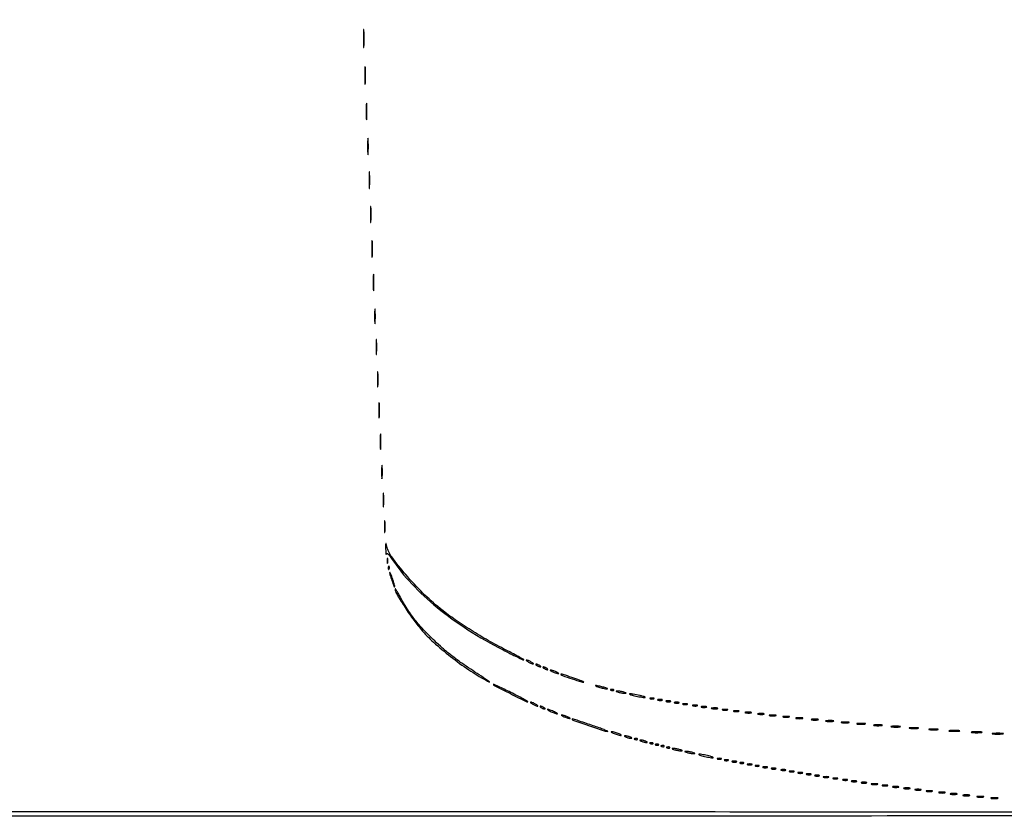
# Model space of a CAD drawing. Extents: x 1122 to 25878, y 1997 to 11061.
# Drawn here: x 10443 to 11145, y 1997 to 2565 of the extents above; entities that cross this region are included whole.
import ezdxf

# ---------------------------------------------------------------- set-up
doc = ezdxf.new("R2010")
doc.units = 0

msp = doc.modelspace()

# ---------------------------------------------------------------- linework, layer by layer
for points in [[(4474.035404, 10583.594694, -0.000026), (7420.611856, 10583.807116, -0.000004), (13062, 10583.876678), (23742.5, 10583.916503)], [(18407, 10588.249906, -0.000007), (15977.436248, 10588.171929, -0.000004), (13068.573715, 10588.146743, -0.000004), (10158.764986, 10588.171935, -0.000007), (7726.038178, 10588.249906), (2380.576355, 10588.5)], [(3001.688475, 9555.876773, -0.000014), (4545.287312, 9555.969856, -0.000008), (6378.918213, 9556, 0.000012), (8212.656868, 9556.043619, 0.00002), (9756.6126, 9556.178303), (11161.067519, 9556.356642, 0.091827), (11162.418213, 9556.606989, 0.070559), (11163.022934, 9556.943098, 0.063449), (11163.53535, 9557.444872, 0.066819), (11163.88217, 9558.029105, 0.100912), (11164, 9558.606989, 0.414132), (11163.108013, 9559.499225), (10262.631376, 9559.749931, 0.000061), (8941.143314, 9559.954657, 0.000008), (6142.926676, 9560, 0.000006), (2983.559432, 9559.962802, 0.000081)], [(2984.235938, 1997.537211, 0.000006), (6143, 1997.5, 0.000006), (9301.764062, 1997.537211, 0.000081), (10446.012257, 1997.750104, 0.000002), (11162.298873, 1998.001978, 0.359426), (11163.809629, 1999.25, 0.470987), (11162.779436, 2000.497994, 0.000002), (10480.529016, 2000.749926, 0.000085), (9390.480978, 2000.962801, 0.000006), (6380.573324, 2001, -0.000015), (4546.30777, 2001.0562, -0.000026), (3002.174664, 2001.22974)], [(1839.399554, 9559.74993, 0.000002), (1123.220658, 9559.498089, 0.470992)], [(1123.701127, 1998.001978, 0.000002), (1839.987743, 1997.750104, 0.000081)]]:
    msp.add_lwpolyline(points, format="xyb")
for points in [[(10688.378169, 2552, 0.002611), (10688.399697, 2547.876693, 0.013058), (10688.48416, 2545.567188, 0.829596), (10688.60781, 2545.551892, 0.061613), (10688.738988, 2546.25, 0.009864), (10688.851466, 2548.867693, 0.005804), (10688.887826, 2552, 0.005804), (10688.851466, 2555.132307, 0.009864), (10688.738988, 2557.75, 0.061613), (10688.60781, 2558.448108, 0.829596), (10688.48416, 2558.432812, 0.013058), (10688.399697, 2556.123307, 0.002611)], [(10689.374067, 2525.5, 0.002694), (10689.396772, 2521.559407, 0.014736), (10689.483275, 2519.431038, 0.85479), (10689.607002, 2519.42035, 0.045022), (10689.740078, 2520.286513, 0.009604), (10689.852369, 2522.881008, 0.006105), (10689.88816, 2525.904699, 0.006131), (10689.850643, 2528.873938, 0.011299), (10689.735976, 2531.286513, 0.099936), (10689.604415, 2531.763171, 0.764402), (10689.478685, 2531.737288, 0.012902), (10689.394767, 2529.449157, 0.002807)], [(10690.369965, 2500, 0.002911), (10690.391883, 2496.235377, 0.014551), (10690.477852, 2494.126563, 0.813012), (10690.603678, 2494.109382, 0.067956), (10690.737242, 2494.75, 0.01099), (10690.851729, 2497.140095, 0.006471), (10690.888744, 2500, 0.006471), (10690.851729, 2502.859905, 0.01099), (10690.737242, 2505.25, 0.067956), (10690.603678, 2505.890618, 0.813012), (10690.477852, 2505.873437, 0.014551), (10690.391883, 2503.764623, 0.002911)], [(10691.369965, 2475, 0.002911), (10691.391883, 2471.235377, 0.014551), (10691.477852, 2469.126563, 0.813012), (10691.603678, 2469.109382, 0.067956), (10691.737242, 2469.75, 0.01099), (10691.851729, 2472.140095, 0.006471), (10691.888744, 2475, 0.006471), (10691.851729, 2477.859905, 0.01099), (10691.737242, 2480.25, 0.067956), (10691.603678, 2480.890618, 0.813012), (10691.477852, 2480.873437, 0.014551), (10691.391883, 2478.764623, 0.002911)], [(10692.369965, 2451, 0.002911), (10692.391883, 2447.235377, 0.014551), (10692.477852, 2445.126563, 0.813012), (10692.603678, 2445.109382, 0.067956), (10692.737242, 2445.75, 0.01099), (10692.851729, 2448.140095, 0.006471), (10692.888744, 2451, 0.006471), (10692.851729, 2453.859905, 0.01099), (10692.737242, 2456.25, 0.067956), (10692.603678, 2456.890618, 0.813012), (10692.477852, 2456.873437, 0.014551), (10692.391883, 2454.764623, 0.002911)], [(10693.365231, 2426.5, 0.003015), (10693.388524, 2422.918009, 0.016608), (10693.476803, 2420.989535, 0.841704), (10693.602748, 2420.977848, 0.048634), (10693.738404, 2421.783522, 0.010684), (10693.852659, 2424.149439, 0.00684), (10693.888995, 2426.900475, 0.006873), (10693.850642, 2429.597616, 0.012749), (10693.73367, 2431.783522, 0.11419), (10693.599622, 2432.207311, 0.736116), (10693.471507, 2432.177035, 0.014373), (10693.386166, 2430.090507, 0.003152)], [(10694.369965, 2402, 0.002911), (10694.391883, 2398.235377, 0.014551), (10694.477852, 2396.126563, 0.813012), (10694.603678, 2396.109382, 0.067956), (10694.737242, 2396.75, 0.01099), (10694.851729, 2399.140095, 0.006471), (10694.888744, 2402, 0.006471), (10694.851729, 2404.859905, 0.01099), (10694.737242, 2407.25, 0.067956), (10694.603678, 2407.890618, 0.813012), (10694.477852, 2407.873437, 0.014551), (10694.391883, 2405.764623, 0.002911)], [(10695.369965, 2378, 0.002911), (10695.391883, 2374.235377, 0.014551), (10695.477852, 2372.126563, 0.813012), (10695.603678, 2372.109382, 0.067956), (10695.737242, 2372.75, 0.01099), (10695.851729, 2375.140095, 0.006471), (10695.888744, 2378, 0.006471), (10695.851729, 2380.859905, 0.01099), (10695.737242, 2383.25, 0.067956), (10695.603678, 2383.890618, 0.813012), (10695.477852, 2383.873437, 0.014551), (10695.391883, 2381.764623, 0.002911)], [(10696.360496, 2354, 0.003282), (10696.382856, 2350.594082, 0.016391), (10696.470518, 2348.685937, 0.793398), (10696.598782, 2348.66646, 0.075495), (10696.735039, 2349.25, 0.012378), (10696.851785, 2351.412501, 0.007295), (10696.889538, 2354, 0.007295), (10696.851785, 2356.587499, 0.012378), (10696.735039, 2358.75, 0.075495), (10696.598782, 2359.33354, 0.793398), (10696.470518, 2359.314063, 0.016391), (10696.382856, 2357.405918, 0.003282)], [(10697.360496, 2332, 0.003282), (10697.382856, 2328.594082, 0.016391), (10697.470518, 2326.685937, 0.793398), (10697.598782, 2326.66646, 0.075495), (10697.735039, 2327.25, 0.012378), (10697.851785, 2329.412501, 0.007295), (10697.889538, 2332, 0.007295), (10697.851785, 2334.587499, 0.012378), (10697.735039, 2336.75, 0.075495), (10697.598782, 2337.33354, 0.793398), (10697.470518, 2337.314063, 0.016391), (10697.382856, 2335.405918, 0.003282)], [(10698.360496, 2309, 0.003282), (10698.382856, 2305.594082, 0.016391), (10698.470518, 2303.685937, 0.793398), (10698.598782, 2303.66646, 0.075495), (10698.735039, 2304.25, 0.012378), (10698.851785, 2306.412501, 0.007295), (10698.889538, 2309, 0.007295), (10698.851785, 2311.587499, 0.012378), (10698.735039, 2313.75, 0.075495), (10698.598782, 2314.33354, 0.793398), (10698.470518, 2314.314063, 0.016391), (10698.382856, 2312.405918, 0.003282)], [(10699.360496, 2287, 0.003282), (10699.382856, 2283.594082, 0.016391), (10699.470518, 2281.685937, 0.793398), (10699.598782, 2281.66646, 0.075495), (10699.735039, 2282.25, 0.012378), (10699.851785, 2284.412501, 0.007295), (10699.889538, 2287, 0.007295), (10699.851785, 2289.587499, 0.012378), (10699.735039, 2291.75, 0.075495), (10699.598782, 2292.33354, 0.793398), (10699.470518, 2292.314063, 0.016391), (10699.382856, 2290.405918, 0.003282)], [(10700.365231, 2264.5, 0.003015), (10700.388524, 2260.918009, 0.016608), (10700.476803, 2258.989535, 0.841704), (10700.602748, 2258.977848, 0.048634), (10700.738404, 2259.783522, 0.010684), (10700.852659, 2262.149439, 0.00684), (10700.888995, 2264.900475, 0.006873), (10700.850642, 2267.597616, 0.012749), (10700.73367, 2269.783522, 0.11419), (10700.599622, 2270.207311, 0.736116), (10700.471507, 2270.177035, 0.014373), (10700.386166, 2268.090507, 0.003152)], [(10701.349414, 2243, 0.003751), (10701.372277, 2239.952816, 0.018707), (10701.461859, 2238.245312, 0.76997), (10701.592873, 2238.223005, 0.084525), (10701.732205, 2238.75, 0.014123), (10701.851512, 2240.684912, 0.008335), (10701.890106, 2243, 0.008335), (10701.851512, 2245.315088, 0.014123), (10701.732205, 2247.25, 0.084525), (10701.592873, 2247.776995, 0.76997), (10701.461859, 2247.754688, 0.018707), (10701.372277, 2246.047184, 0.003751)], [(10702.349414, 2223, 0.003751), (10702.372277, 2219.952816, 0.018707), (10702.461859, 2218.245312, 0.76997), (10702.592873, 2218.223005, 0.084525), (10702.732205, 2218.75, 0.014123), (10702.851512, 2220.684912, 0.008335), (10702.890106, 2223, 0.008335), (10702.851512, 2225.315088, 0.014123), (10702.732205, 2227.25, 0.084525), (10702.592873, 2227.776995, 0.76997), (10702.461859, 2227.754688, 0.018707), (10702.372277, 2226.047184, 0.003751)], [(10703.336206, 2204, 0.00436), (10703.359651, 2201.311593, 0.021699), (10703.451433, 2199.804688, 0.741699), (10703.58558, 2199.778855, 0.095407), (10703.728468, 2200.25, 0.016375), (10703.850713, 2201.957332, 0.009683), (10703.890277, 2204, 0.009683), (10703.850713, 2206.042668, 0.016375), (10703.728468, 2207.75, 0.095407), (10703.58558, 2208.221145, 0.741699), (10703.451433, 2208.195312, 0.021699), (10703.359651, 2206.688407, 0.00436)], [(10704.218363, 2188, 0.008007), (10704.255328, 2186.001481, 0.025137), (10704.368969, 2184.664137, 0.158792), (10704.534819, 2184.320791, 0.587626), (10704.71191, 2184.367274, -0.264873), (10705.184106, 2184.854806, -0.257659), (10705.854195, 2184.704382, -0.056901), (10706.958685, 2183.475025, -0.008015), (10708.891992, 2180.662644, 0.043526), (10722.768501, 2163.262306, 0.031427), (10740.975113, 2146.377144, 0.028915), (10762.888246, 2130.496709, 0.023849), (10787.913553, 2116.114707, 0.002465), (10793.29222, 2113.389377, 0.003826), (10797.962132, 2111.096555, 0.001211), (10802.021136, 2109.154181, 0.11808), (10802.642481, 2109.022502, 0.762984), (10802.683613, 2109.189825, 0.00136), (10798.766276, 2111.358453, 0.004039), (10794.034565, 2113.911558, 0.002263), (10788.242713, 2116.943074, -0.011118), (10775.807093, 2123.735229, -0.011071), (10763.667946, 2131.082707, -0.01156), (10752.488927, 2138.560335, -0.016555), (10742.965813, 2145.73649, -0.026045), (10730.751168, 2156.688607, -0.0201), (10718.58694, 2169.809805, -0.017977), (10708.587573, 2182.394306, -0.101199), (10704.997513, 2190.145117, 0.00801), (10704.529802, 2191.991673, 0.732604), (10704.341365, 2191.999622, 0.086087), (10704.222401, 2191.333207, 0.001846)], [(10705.194949, 2179.5, 0.012823), (10705.235556, 2178.431793, 0.080377), (10705.356533, 2177.900903, 0.597527), (10705.51666, 2177.883358, 0.087174), (10705.692991, 2178.269032, 0.037336), (10705.832894, 2179.036634, 0.029507), (10705.872264, 2179.880008, 0.030339), (10705.814405, 2180.671085, 0.06278), (10705.655937, 2181.269032, 0.31318), (10705.47713, 2181.386009, 0.333666), (10705.315079, 2181.257153, 0.052471), (10705.212705, 2180.580113, 0.014395)], [(10706.078947, 2174.416667, 0.018894), (10706.137993, 2173.670344, 0.168741), (10706.279315, 2173.37858, 0.470617), (10706.461564, 2173.395823, 0.054073), (10706.683114, 2173.8125, 0.051402), (10706.839148, 2174.359369, 0.05415), (10706.876576, 2174.916927, 0.060344), (10706.797407, 2175.402231, 0.126455), (10706.604167, 2175.729167, 0.296942), (10706.385309, 2175.77538, 0.208169), (10706.200665, 2175.592839, 0.077125), (10706.089945, 2175.112848, 0.028489)], [(10707.073066, 2171.428139, 0.092699), (10707.273746, 2169.717921, 0.008376), (10708.627646, 2165.6108, 0.004448), (10710.144346, 2161.378094, 0.547349), (10710.609301, 2161.275968, 0.260186), (10710.701733, 2161.601929, 0.006621), (10710.315651, 2163.139501, 0.012474), (10709.779479, 2164.975035, 0.007983), (10709.069898, 2167.080165, 0.006959), (10708.325487, 2169.088287, 0.015404), (10707.689775, 2170.593064, 0.025305), (10707.233999, 2171.466131, 0.737498)], [(10711.012612, 2159.710162, 0.137583), (10711.918842, 2156.268717, 0.009154), (10717.304604, 2147.469319, 0.014206), (10723.530104, 2138.29012, 0.020991), (10729.54399, 2130.641961, 0.0326), (10738.350944, 2121.622823, 0.016743), (10750.452005, 2111.458334, 0.016642), (10763.542202, 2101.876407, 0.025792), (10775.5, 2094.593925, 0.011865), (10778.153476, 2093.240302, 0.915982), (10778.244685, 2093.393977, 0.009553), (10775.439565, 2095.330321, 0.000274), (10763.330717, 2103.342173, -0.0107), (10756.84309, 2107.831961, -0.01099), (10750.612124, 2112.556501, -0.011186), (10744.704556, 2117.463104, -0.012152), (10739.186931, 2122.498897, -0.01224), (10731.248663, 2130.487451, -0.022217), (10725.223761, 2137.449895, -0.024096), (10720.173036, 2144.513799, -0.017852), (10715.262612, 2152.764564, 0.004158), (10713.635491, 2155.677157, 0.007837), (10712.266252, 2157.995701, 0.005018), (10711.16611, 2159.753739, 0.743158)], [(10806, 2107.5, 0.015627), (10807.030469, 2106.952921, 0.01729), (10808.059375, 2106.490678, 0.01689), (10808.959558, 2106.158117, 0.080198), (10809.5, 2106.070871, 0.467127), (10809.620315, 2106.214649, 0.159421), (10809.471875, 2106.490678, 0.044533), (10808.895283, 2106.949553, 0.015971), (10808, 2107.5, 0.015627), (10806.969531, 2108.047079, 0.01729), (10805.940625, 2108.509322, 0.01689), (10805.040442, 2108.841883, 0.080198), (10804.5, 2108.929129, 0.467127), (10804.379685, 2108.785351, 0.159421), (10804.528125, 2108.509322, 0.044533), (10805.104717, 2108.050447, 0.015971)], [(10812, 2105, 0.026766), (10812.647707, 2104.628962, 0.024204), (10813.353125, 2104.315379, 0.024967), (10814.012663, 2104.096832, 0.067616), (10814.5, 2104.030626, 0.190341), (10814.732273, 2104.122372, 0.335455), (10814.765625, 2104.315379, 0.102785), (10814.514186, 2104.625641, 0.027796), (10814, 2105, 0.026766), (10813.352293, 2105.371038, 0.024204), (10812.646875, 2105.684621, 0.024967), (10811.987337, 2105.903168, 0.067616), (10811.5, 2105.969374, 0.190341), (10811.267727, 2105.877628, 0.335455), (10811.234375, 2105.684621, 0.102785), (10811.485814, 2105.374359, 0.027796)], [(10817, 2103, 0.026766), (10817.647707, 2102.628962, 0.024204), (10818.353125, 2102.315379, 0.024967), (10819.012663, 2102.096832, 0.067616), (10819.5, 2102.030626, 0.190341), (10819.732273, 2102.122372, 0.335455), (10819.765625, 2102.315379, 0.102785), (10819.514186, 2102.625641, 0.027796), (10819, 2103, 0.026766), (10818.352293, 2103.371038, 0.024204), (10817.646875, 2103.684621, 0.024967), (10816.987337, 2103.903168, 0.067616), (10816.5, 2103.969374, 0.190341), (10816.267727, 2103.877628, 0.335455), (10816.234375, 2103.684621, 0.102785), (10816.485814, 2103.374359, 0.027796)], [(10822, 2101.168712, 0.030397), (10822.750162, 2100.766006, 0.013091), (10823.79375, 2100.317735, 0.012897), (10824.932976, 2099.897047, 0.016647), (10826, 2099.573214, 0.007208), (10827.153072, 2099.282529, 0.121872), (10827.542487, 2099.286429, 0.623752), (10827.572919, 2099.434405, 0.0262), (10827, 2099.831288, 0.030397), (10826.249838, 2100.233994, 0.013091), (10825.20625, 2100.682265, 0.012897), (10824.067024, 2101.102953, 0.016647), (10823, 2101.426786, 0.007208), (10821.846928, 2101.717471, 0.121872), (10821.457513, 2101.713571, 0.623752), (10821.427081, 2101.565595, 0.0262)], [(10829.087707, 2098.619854, 0.120845), (10830.312074, 2097.820338, 0.002683), (10837.027934, 2095.500509, 0.003197), (10843.681756, 2093.289341, 0.096191), (10845.425152, 2093.074435, 0.763023), (10845.458022, 2093.238193, 0.014738), (10844.226213, 2093.81186, 0.01183), (10842.319236, 2094.579528, 0.005647), (10839.834297, 2095.480292, 0.001775), (10833.829013, 2097.556824, 0.011283), (10830.751256, 2098.531863, 0.029662), (10829.227506, 2098.880496, 0.717011)], [(10781, 2091.50264, 0.283502), (10781.427016, 2090.81006, 0.000599), (10793.115703, 2084.951997, 0.000565), (10804.838664, 2079.110869, 0.322127), (10805.562621, 2079.229288, 0.500122), (10805.529686, 2079.459517, 0.001224), (10802.151248, 2081.299759, 0.005376), (10798.208596, 2083.380326, 0.00317), (10793.45674, 2085.785004, 0.002939), (10788.679488, 2088.12967, 0.005017), (10784.659167, 2090.024064, 0.00113), (10781.173493, 2091.614457, 0.545195)], [(10854.5, 2090.13466, 0.026048), (10855.508842, 2089.754457, 0.010102), (10856.940625, 2089.33012, 0.009969), (10858.513402, 2088.931902, 0.012166), (10860, 2088.624801, 0.00569), (10861.586716, 2088.355693, 0.079071), (10862.165882, 2088.356383, 0.701671), (10862.194927, 2088.50897, 0.030687), (10861.5, 2088.86534, 0.026048), (10860.491158, 2089.245543, 0.010102), (10859.059375, 2089.66988, 0.009969), (10857.486598, 2090.068098, 0.012166), (10856, 2090.375199, 0.00569), (10854.413284, 2090.644307, 0.079071), (10853.834118, 2090.643617, 0.701671), (10853.805073, 2090.49103, 0.030687)], [(10864.8125, 2087.316886, 0.051402), (10865.359369, 2087.160852, 0.05415), (10865.916927, 2087.123424, 0.060344), (10866.402231, 2087.202593, 0.126455), (10866.729167, 2087.395833, 0.296942), (10866.77538, 2087.614691, 0.208169), (10866.592839, 2087.799335, 0.077125), (10866.112848, 2087.910055, 0.028489), (10865.416667, 2087.921053, 0.018894), (10864.670344, 2087.862007, 0.168741), (10864.37858, 2087.720685, 0.470617), (10864.395823, 2087.538436, 0.054073)], [(10870, 2086, 0.019418), (10871.103357, 2085.693325, 0.01405), (10872.353125, 2085.434548, 0.014229), (10873.556033, 2085.255671, 0.0298), (10874.5, 2085.19936, 0.010926), (10875.512304, 2085.221484, 0.574334), (10875.586219, 2085.36194, 0.172749), (10875.339878, 2085.557279, 0.004595), (10874, 2086, 0.019418), (10872.896643, 2086.306675, 0.01405), (10871.646875, 2086.565452, 0.014229), (10870.443967, 2086.744329, 0.0298), (10869.5, 2086.80064, 0.010926), (10868.487696, 2086.778516, 0.574334), (10868.413781, 2086.63806, 0.172749), (10868.660122, 2086.442721, 0.004595)], [(10881.5, 2083.477202, 0.010715), (10883.597656, 2082.985683, 0.009966), (10885.765625, 2082.571425, 0.009999), (10887.707276, 2082.280204, 0.032879), (10889, 2082.198467, 0.419202), (10889.165771, 2082.367956, 0.304003), (10889.003125, 2082.600746, 0.029146), (10887.658346, 2083.035124, 0.008056), (10885.5, 2083.558836, 0.007383), (10880.567054, 2084.595656, 0.053252), (10878.150966, 2084.803949, 0.845566), (10878.100796, 2084.464095, 0.015485)], [(10809, 2077.5, 0.015627), (10810.030469, 2076.952921, 0.01729), (10811.059375, 2076.490678, 0.01689), (10811.959558, 2076.158117, 0.080198), (10812.5, 2076.070871, 0.467127), (10812.620315, 2076.214649, 0.159421), (10812.471875, 2076.490678, 0.044533), (10811.895283, 2076.949553, 0.015971), (10811, 2077.5, 0.015627), (10809.969531, 2078.047079, 0.01729), (10808.940625, 2078.509322, 0.01689), (10808.040442, 2078.841883, 0.080198), (10807.5, 2078.929129, 0.467127), (10807.379685, 2078.785351, 0.159421), (10807.528125, 2078.509322, 0.044533), (10808.104717, 2078.050447, 0.015971)], [(10892.75, 2081.337719, 0.057986), (10893.320008, 2081.181385, 0.037979), (10894, 2081.12966, 0.037979), (10894.679992, 2081.181385, 0.057986), (10895.25, 2081.337719, 0.174857), (10895.459382, 2081.525001, 0.447206), (10895.398438, 2081.693942, 0.078554), (10894.89144, 2081.810911, 0.017491), (10894, 2081.842105, 0.017491), (10893.10856, 2081.810911, 0.078554), (10892.601562, 2081.693942, 0.447206), (10892.540618, 2081.525001, 0.174857)], [(10898.269032, 2080.307009, 0.037336), (10899.036634, 2080.167106, 0.029507), (10899.880008, 2080.127736, 0.030339), (10900.671085, 2080.185595, 0.06278), (10901.269032, 2080.344063, 0.31318), (10901.386009, 2080.52287, 0.333666), (10901.257153, 2080.684921, 0.052471), (10900.580113, 2080.787295, 0.014395), (10899.5, 2080.805051, 0.012823), (10898.431793, 2080.764444, 0.080377), (10897.900903, 2080.643467, 0.597527), (10897.883358, 2080.48334, 0.087174)], [(10904.269032, 2079.307009, 0.037336), (10905.036634, 2079.167106, 0.029507), (10905.880008, 2079.127736, 0.030339), (10906.671085, 2079.185595, 0.06278), (10907.269032, 2079.344063, 0.31318), (10907.386009, 2079.52287, 0.333666), (10907.257153, 2079.684921, 0.052471), (10906.580113, 2079.787295, 0.014395), (10905.5, 2079.805051, 0.012823), (10904.431793, 2079.764444, 0.080377), (10903.900903, 2079.643467, 0.597527), (10903.883358, 2079.48334, 0.087174)], [(10910.269032, 2078.307009, 0.037336), (10911.036634, 2078.167106, 0.029507), (10911.880008, 2078.127736, 0.030339), (10912.671085, 2078.185595, 0.06278), (10913.269032, 2078.344063, 0.31318), (10913.386009, 2078.52287, 0.333666), (10913.257153, 2078.684921, 0.052471), (10912.580113, 2078.787295, 0.014395), (10911.5, 2078.805051, 0.012823), (10910.431793, 2078.764444, 0.080377), (10909.900903, 2078.643467, 0.597527), (10909.883358, 2078.48334, 0.087174)], [(10916.269032, 2077.307009, 0.037336), (10917.036634, 2077.167106, 0.029507), (10917.880008, 2077.127736, 0.030339), (10918.671085, 2077.185595, 0.06278), (10919.269032, 2077.344063, 0.31318), (10919.386009, 2077.52287, 0.333666), (10919.257153, 2077.684921, 0.052471), (10918.580113, 2077.787295, 0.014395), (10917.5, 2077.805051, 0.012823), (10916.431793, 2077.764444, 0.080377), (10915.900903, 2077.643467, 0.597527), (10915.883358, 2077.48334, 0.087174)], [(10923.269032, 2076.307009, 0.037336), (10924.036634, 2076.167106, 0.029507), (10924.880008, 2076.127736, 0.030339), (10925.671085, 2076.185595, 0.06278), (10926.269032, 2076.344063, 0.31318), (10926.386009, 2076.52287, 0.333666), (10926.257153, 2076.684921, 0.052471), (10925.580113, 2076.787295, 0.014395), (10924.5, 2076.805051, 0.012823), (10923.431793, 2076.764444, 0.080377), (10922.900903, 2076.643467, 0.597527), (10922.883358, 2076.48334, 0.087174)], [(10815, 2075, 0.026766), (10815.647707, 2074.628962, 0.024204), (10816.353125, 2074.315379, 0.024967), (10817.012663, 2074.096832, 0.067616), (10817.5, 2074.030626, 0.190341), (10817.732273, 2074.122372, 0.335455), (10817.765625, 2074.315379, 0.102785), (10817.514186, 2074.625641, 0.027796), (10817, 2075, 0.026766), (10816.352293, 2075.371038, 0.024204), (10815.646875, 2075.684621, 0.024967), (10814.987337, 2075.903168, 0.067616), (10814.5, 2075.969374, 0.190341), (10814.267727, 2075.877628, 0.335455), (10814.234375, 2075.684621, 0.102785), (10814.485814, 2075.374359, 0.027796)], [(10821, 2072.5846, 0.01793), (10822.138883, 2072.027809, 0.011418), (10823.5, 2071.458696, 0.011469), (10824.862446, 2070.960964, 0.020833), (10826, 2070.626872, 0.083198), (10826.536399, 2070.584955, 0.661985), (10826.590625, 2070.752359, 0.057257), (10825.915687, 2071.214266, 0.00938), (10824.5, 2071.928071, 0.012834), (10821.512621, 2073.271428, 0.052923), (10819.616597, 2073.839648, 0.791363), (10819.489353, 2073.552647, 0.039678)], [(10929.25, 2075.310674, 0.039571), (10930.047266, 2075.168469, 0.024357), (10931, 2075.122029, 0.024357), (10931.952734, 2075.168469, 0.039571), (10932.75, 2075.310674, 0.161593), (10933.00914, 2075.478988, 0.542911), (10932.957812, 2075.633659, 0.052887), (10932.251983, 2075.740287, 0.011065), (10931, 2075.767997, 0.011065), (10929.748017, 2075.740287, 0.052887), (10929.042188, 2075.633659, 0.542911), (10928.99086, 2075.478988, 0.161593)], [(10936.761659, 2074.292739, 0.028254), (10937.754739, 2074.159391, 0.020511), (10938.869594, 2074.119272, 0.020826), (10939.934218, 2074.169017, 0.041951), (10940.761659, 2074.31292, 0.285845), (10940.916221, 2074.476221, 0.417468), (10940.814362, 2074.62839, 0.038992), (10939.938425, 2074.726931, 0.009782), (10938.5, 2074.747817, 0.008901), (10937.071102, 2074.715166, 0.053901), (10936.339362, 2074.605813, 0.67161), (10936.319562, 2074.45659, 0.082665)], [(10944.25, 2073.310674, 0.039571), (10945.047266, 2073.168469, 0.024357), (10946, 2073.122029, 0.024357), (10946.952734, 2073.168469, 0.039571), (10947.75, 2073.310674, 0.161593), (10948.00914, 2073.478988, 0.542911), (10947.957812, 2073.633659, 0.052887), (10947.251983, 2073.740287, 0.011065), (10946, 2073.767997, 0.011065), (10944.748017, 2073.740287, 0.052887), (10944.042188, 2073.633659, 0.542911), (10943.99086, 2073.478988, 0.161593)], [(10952.25, 2072.310674, 0.039571), (10953.047266, 2072.168469, 0.024357), (10954, 2072.122029, 0.024357), (10954.952734, 2072.168469, 0.039571), (10955.75, 2072.310674, 0.161593), (10956.00914, 2072.478988, 0.542911), (10955.957812, 2072.633659, 0.052887), (10955.251983, 2072.740287, 0.011065), (10954, 2072.767997, 0.011065), (10952.748017, 2072.740287, 0.052887), (10952.042188, 2072.633659, 0.542911), (10951.99086, 2072.478988, 0.161593)], [(10960.761659, 2071.292739, 0.028254), (10961.754739, 2071.159391, 0.020511), (10962.869594, 2071.119272, 0.020826), (10963.934218, 2071.169017, 0.041951), (10964.761659, 2071.31292, 0.285845), (10964.916221, 2071.476221, 0.417468), (10964.814362, 2071.62839, 0.038992), (10963.938425, 2071.726931, 0.009782), (10962.5, 2071.747817, 0.008901), (10961.071102, 2071.715166, 0.053901), (10960.339362, 2071.605813, 0.67161), (10960.319562, 2071.45659, 0.082665)], [(10969.761659, 2070.292739, 0.028254), (10970.754739, 2070.159391, 0.020511), (10971.869594, 2070.119272, 0.020826), (10972.934218, 2070.169017, 0.041951), (10973.761659, 2070.31292, 0.285845), (10973.916221, 2070.476221, 0.417468), (10973.814362, 2070.62839, 0.038992), (10972.938425, 2070.726931, 0.009782), (10971.5, 2070.747817, 0.008901), (10970.071102, 2070.715166, 0.053901), (10969.339362, 2070.605813, 0.67161), (10969.319562, 2070.45659, 0.082665)], [(10830, 2069.168712, 0.030397), (10830.750162, 2068.766006, 0.013091), (10831.79375, 2068.317735, 0.012897), (10832.932976, 2067.897047, 0.016647), (10834, 2067.573214, 0.007208), (10835.153072, 2067.282529, 0.121872), (10835.542487, 2067.286429, 0.623752), (10835.572919, 2067.434405, 0.0262), (10835, 2067.831288, 0.030397), (10834.249838, 2068.233994, 0.013091), (10833.20625, 2068.682265, 0.012897), (10832.067024, 2069.102953, 0.016647), (10831, 2069.426786, 0.007208), (10829.846928, 2069.717471, 0.121872), (10829.457513, 2069.713571, 0.623752), (10829.427081, 2069.565595, 0.0262)], [(10837.101797, 2066.605764, 0.122968), (10838.388866, 2065.774353, 0.001069), (10849.548839, 2061.992982, 0.001295), (10860.603274, 2058.305565, 0.098343), (10862.453162, 2058.07628, 0.795311), (10862.478748, 2058.240774, 0.00373), (10859.814366, 2059.286136, 0.006006), (10856.339267, 2060.572083, 0.003176), (10852, 2062.087822, 0.000642), (10842.452549, 2065.341238, 0.008175), (10838.845467, 2066.499823, 0.030374), (10837.249877, 2066.879671, 0.720089)], [(10977.75, 2069.294267, 0.029693), (10978.774707, 2069.159351, 0.017887), (10980, 2069.115502, 0.017887), (10981.225293, 2069.159351, 0.029693), (10982.25, 2069.294267, 0.142433), (10982.560023, 2069.453014, 0.611425), (10982.517187, 2069.600334, 0.039503), (10981.61149, 2069.701569, 0.008087), (10980, 2069.727636, 0.008087), (10978.38851, 2069.701569, 0.039503), (10977.482813, 2069.600334, 0.611425), (10977.439977, 2069.453014, 0.142433)], [(10987.761659, 2068.292739, 0.028254), (10988.754739, 2068.159391, 0.020511), (10989.869594, 2068.119272, 0.020826), (10990.934218, 2068.169017, 0.041951), (10991.761659, 2068.31292, 0.285845), (10991.916221, 2068.476221, 0.417468), (10991.814362, 2068.62839, 0.038992), (10990.938425, 2068.726931, 0.009782), (10989.5, 2068.747817, 0.008901), (10988.071102, 2068.715166, 0.053901), (10987.339362, 2068.605813, 0.67161), (10987.319562, 2068.45659, 0.082665)], [(10996.75, 2067.294267, 0.029693), (10997.774707, 2067.159351, 0.017887), (10999, 2067.115502, 0.017887), (11000.225293, 2067.159351, 0.029693), (11001.25, 2067.294267, 0.142433), (11001.560023, 2067.453014, 0.611425), (11001.517187, 2067.600334, 0.039503), (11000.61149, 2067.701569, 0.008087), (10999, 2067.727636, 0.008087), (10997.38851, 2067.701569, 0.039503), (10996.482813, 2067.600334, 0.611425), (10996.439977, 2067.453014, 0.142433)], [(11007.75, 2066.294267, 0.029693), (11008.774707, 2066.159351, 0.017887), (11010, 2066.115502, 0.017887), (11011.225293, 2066.159351, 0.029693), (11012.25, 2066.294267, 0.142433), (11012.560023, 2066.453014, 0.611425), (11012.517187, 2066.600334, 0.039503), (11011.61149, 2066.701569, 0.008087), (11010, 2066.727636, 0.008087), (11008.38851, 2066.701569, 0.039503), (11007.482813, 2066.600334, 0.611425), (11007.439977, 2066.453014, 0.142433)], [(11018.26375, 2065.282419, 0.022548), (11019.485188, 2065.153707, 0.015659), (11020.872547, 2065.114038, 0.015827), (11022.209518, 2065.160023, 0.031163), (11023.26375, 2065.296069, 0.248898), (11023.455688, 2065.450815, 0.49082), (11023.374351, 2065.596853, 0.030832), (11022.29708, 2065.692368, 0.00738), (11020.5, 2065.713986, 0.006817), (11018.711719, 2065.684722, 0.040183), (11017.780601, 2065.581582, 0.720633), (11017.761725, 2065.438612, 0.075924)], [(11029.26375, 2064.282419, 0.022548), (11030.485188, 2064.153707, 0.015659), (11031.872547, 2064.114038, 0.015827), (11033.209518, 2064.160023, 0.031163), (11034.26375, 2064.296069, 0.248898), (11034.455688, 2064.450815, 0.49082), (11034.374351, 2064.596853, 0.030832), (11033.29708, 2064.692368, 0.00738), (11031.5, 2064.713986, 0.006817), (11029.711719, 2064.684722, 0.040183), (11028.780601, 2064.581582, 0.720633), (11028.761725, 2064.438612, 0.075924)], [(11040.25, 2063.283746, 0.023547), (11041.502218, 2063.153981, 0.014044), (11043, 2063.111902, 0.014044), (11044.497782, 2063.153981, 0.023547), (11045.75, 2063.283746, 0.124239), (11046.112409, 2063.435926, 0.664672), (11046.076563, 2063.577962, 0.03126), (11044.97062, 2063.675363, 0.006336), (11043, 2063.700336, 0.006336), (11041.02938, 2063.675363, 0.03126), (11039.923437, 2063.577962, 0.664672), (11039.887591, 2063.435926, 0.124239)], [(10867, 2056.5, 0.012871), (10868.450004, 2055.984053, 0.013202), (10869.9125, 2055.548085, 0.013043), (10871.199041, 2055.237029, 0.052834), (10872, 2055.152156, 0.405348), (10872.156428, 2055.303905, 0.257514), (10872.03125, 2055.548085, 0.043374), (10871.252938, 2055.979682, 0.013007), (10870, 2056.5, 0.012871), (10868.549996, 2057.015947, 0.013202), (10867.0875, 2057.451915, 0.013043), (10865.800959, 2057.762971, 0.052834), (10865, 2057.847844, 0.405348), (10864.843572, 2057.696095, 0.257514), (10864.96875, 2057.451915, 0.043374), (10865.747062, 2057.020318, 0.013007)], [(11052.25, 2062.283746, 0.023547), (11053.502218, 2062.153981, 0.014044), (11055, 2062.111902, 0.014044), (11056.497782, 2062.153981, 0.023547), (11057.75, 2062.283746, 0.124239), (11058.112409, 2062.435926, 0.664672), (11058.076563, 2062.577962, 0.03126), (11056.97062, 2062.675363, 0.006336), (11055, 2062.700336, 0.006336), (11053.02938, 2062.675363, 0.03126), (11051.923437, 2062.577962, 0.664672), (11051.887591, 2062.435926, 0.124239)], [(11064.767909, 2061.275269, 0.018638), (11066.218327, 2061.150328, 0.01259), (11067.878422, 2061.111345, 0.012695), (11069.487453, 2061.154945, 0.024559), (11070.767909, 2061.285474, 0.212532), (11071.000181, 2061.434198, 0.556092), (11070.934948, 2061.575472, 0.025342), (11069.655786, 2061.668409, 0.005888), (11067.5, 2061.690131, 0.005499), (11065.352754, 2061.662864, 0.031761), (11064.222448, 2061.564056, 0.756877), (11064.205163, 2061.425738, 0.069146)], [(11077.767909, 2060.275269, 0.018638), (11079.218327, 2060.150328, 0.01259), (11080.878422, 2060.111345, 0.012695), (11082.487453, 2060.154945, 0.024559), (11083.767909, 2060.285474, 0.212532), (11084.000181, 2060.434198, 0.556092), (11083.934948, 2060.575472, 0.025342), (11082.655786, 2060.668409, 0.005888), (11080.5, 2060.690131, 0.005499), (11078.352754, 2060.662864, 0.031761), (11077.222448, 2060.564056, 0.756877), (11077.205163, 2060.425738, 0.069146)], [(11091.767909, 2059.275269, 0.018638), (11093.218327, 2059.150328, 0.01259), (11094.878422, 2059.111345, 0.012695), (11096.487453, 2059.154945, 0.024559), (11097.767909, 2059.285474, 0.212532), (11098.000181, 2059.434198, 0.556092), (11097.934948, 2059.575472, 0.025342), (11096.655786, 2059.668409, 0.005888), (11094.5, 2059.690131, 0.005499), (11092.352754, 2059.662864, 0.031761), (11091.222448, 2059.564056, 0.756877), (11091.205163, 2059.425738, 0.069146)], [(11105.727696, 2058.278268, 0.02012), (11107.234338, 2058.152063, 0.010546), (11109.11537, 2058.110215, 0.010474), (11111.048239, 2058.148479, 0.015806), (11112.727696, 2058.270202, 0.062969), (11113.351289, 2058.416037, 0.78507), (11113.335636, 2058.550546, 0.026082), (11112.006031, 2058.645979, 0.004587), (11109.5, 2058.67186, 0.004873), (11106.985512, 2058.650253, 0.021409), (11105.504386, 2058.559569, 0.613017), (11105.45162, 2058.422293, 0.180442)], [(11121.727696, 2057.278268, 0.02012), (11123.234338, 2057.152063, 0.010546), (11125.11537, 2057.110215, 0.010474), (11127.048239, 2057.148479, 0.015806), (11128.727696, 2057.270202, 0.062969), (11129.351289, 2057.416037, 0.78507), (11129.335636, 2057.550546, 0.026082), (11128.006031, 2057.645979, 0.004587), (11125.5, 2057.67186, 0.004873), (11122.985512, 2057.650253, 0.021409), (11121.504386, 2057.559569, 0.613017), (11121.45162, 2057.422293, 0.180442)], [(11136.727696, 2056.278268, 0.02012), (11138.234338, 2056.152063, 0.010546), (11140.11537, 2056.110215, 0.010474), (11142.048239, 2056.148479, 0.015806), (11143.727696, 2056.270202, 0.062969), (11144.351289, 2056.416037, 0.78507), (11144.335636, 2056.550546, 0.026082), (11143.006031, 2056.645979, 0.004587), (11140.5, 2056.67186, 0.004873), (11137.985512, 2056.650253, 0.021409), (11136.504386, 2056.559569, 0.613017), (11136.45162, 2056.422293, 0.180442)], [(10875.5, 2054, 0.02318), (10876.375609, 2053.670913, 0.018093), (10877.353125, 2053.393028, 0.018434), (10878.284048, 2053.200514, 0.04179), (10879, 2053.140571, 0.055166), (10879.502647, 2053.196198, 0.507108), (10879.577294, 2053.367142, 0.14515), (10879.303516, 2053.625069, 0.015364), (10878.5, 2054, 0.02318), (10877.624391, 2054.329087, 0.018093), (10876.646875, 2054.606972, 0.018434), (10875.715952, 2054.799486, 0.04179), (10875, 2054.859429, 0.055166), (10874.497353, 2054.803802, 0.507108), (10874.422706, 2054.632858, 0.14515), (10874.696484, 2054.374931, 0.015364)], [(10881.8125, 2052.316886, 0.051402), (10882.359369, 2052.160852, 0.05415), (10882.916927, 2052.123424, 0.060344), (10883.402231, 2052.202593, 0.126455), (10883.729167, 2052.395833, 0.296942), (10883.77538, 2052.614691, 0.208169), (10883.592839, 2052.799335, 0.077125), (10883.112848, 2052.910055, 0.028489), (10882.416667, 2052.921053, 0.018894), (10881.670344, 2052.862007, 0.168741), (10881.37858, 2052.720685, 0.470617), (10881.395823, 2052.538436, 0.054073)], [(10886.5, 2051, 0.02318), (10887.375609, 2050.670913, 0.018093), (10888.353125, 2050.393028, 0.018434), (10889.284048, 2050.200514, 0.04179), (10890, 2050.140571, 0.055166), (10890.502647, 2050.196198, 0.507108), (10890.577294, 2050.367142, 0.14515), (10890.303516, 2050.625069, 0.015364), (10889.5, 2051, 0.02318), (10888.624391, 2051.329087, 0.018093), (10887.646875, 2051.606972, 0.018434), (10886.715952, 2051.799486, 0.04179), (10886, 2051.859429, 0.055166), (10885.497353, 2051.803802, 0.507108), (10885.422706, 2051.632858, 0.14515), (10885.696484, 2051.374931, 0.015364)], [(10892.8125, 2049.316886, 0.051402), (10893.359369, 2049.160852, 0.05415), (10893.916927, 2049.123424, 0.060344), (10894.402231, 2049.202593, 0.126455), (10894.729167, 2049.395833, 0.296942), (10894.77538, 2049.614691, 0.208169), (10894.592839, 2049.799335, 0.077125), (10894.112848, 2049.910055, 0.028489), (10893.416667, 2049.921053, 0.018894), (10892.670344, 2049.862007, 0.168741), (10892.37858, 2049.720685, 0.470617), (10892.395823, 2049.538436, 0.054073)], [(10896.8125, 2048.316886, 0.051402), (10897.359369, 2048.160852, 0.05415), (10897.916927, 2048.123424, 0.060344), (10898.402231, 2048.202593, 0.126455), (10898.729167, 2048.395833, 0.296942), (10898.77538, 2048.614691, 0.208169), (10898.592839, 2048.799335, 0.077125), (10898.112848, 2048.910055, 0.028489), (10897.416667, 2048.921053, 0.018894), (10896.670344, 2048.862007, 0.168741), (10896.37858, 2048.720685, 0.470617), (10896.395823, 2048.538436, 0.054073)], [(10900.8125, 2047.316886, 0.051402), (10901.359369, 2047.160852, 0.05415), (10901.916927, 2047.123424, 0.060344), (10902.402231, 2047.202593, 0.126455), (10902.729167, 2047.395833, 0.296942), (10902.77538, 2047.614691, 0.208169), (10902.592839, 2047.799335, 0.077125), (10902.112848, 2047.910055, 0.028489), (10901.416667, 2047.921053, 0.018894), (10900.670344, 2047.862007, 0.168741), (10900.37858, 2047.720685, 0.470617), (10900.395823, 2047.538436, 0.054073)], [(10904.8125, 2046.316886, 0.051402), (10905.359369, 2046.160852, 0.05415), (10905.916927, 2046.123424, 0.060344), (10906.402231, 2046.202593, 0.126455), (10906.729167, 2046.395833, 0.296942), (10906.77538, 2046.614691, 0.208169), (10906.592839, 2046.799335, 0.077125), (10906.112848, 2046.910055, 0.028489), (10905.416667, 2046.921053, 0.018894), (10904.670344, 2046.862007, 0.168741), (10904.37858, 2046.720685, 0.470617), (10904.395823, 2046.538436, 0.054073)], [(10910, 2045, 0.019418), (10911.103357, 2044.693325, 0.01405), (10912.353125, 2044.434548, 0.014229), (10913.556033, 2044.255671, 0.0298), (10914.5, 2044.19936, 0.010926), (10915.512304, 2044.221484, 0.574334), (10915.586219, 2044.36194, 0.172749), (10915.339878, 2044.557279, 0.004595), (10914, 2045, 0.019418), (10912.896643, 2045.306675, 0.01405), (10911.646875, 2045.565452, 0.014229), (10910.443967, 2045.744329, 0.0298), (10909.5, 2045.80064, 0.010926), (10908.487696, 2045.778516, 0.574334), (10908.413781, 2045.63806, 0.172749), (10908.660122, 2045.442721, 0.004595)], [(10919, 2043, 0.019418), (10920.103357, 2042.693325, 0.01405), (10921.353125, 2042.434548, 0.014229), (10922.556033, 2042.255671, 0.0298), (10923.5, 2042.19936, 0.010926), (10924.512304, 2042.221484, 0.574334), (10924.586219, 2042.36194, 0.172749), (10924.339878, 2042.557279, 0.004595), (10923, 2043, 0.019418), (10921.896643, 2043.306675, 0.01405), (10920.646875, 2043.565452, 0.014229), (10919.443967, 2043.744329, 0.0298), (10918.5, 2043.80064, 0.010926), (10917.487696, 2043.778516, 0.574334), (10917.413781, 2043.63806, 0.172749), (10917.660122, 2043.442721, 0.004595)], [(10930.5, 2040.477202, 0.009016), (10932.560937, 2039.986893, 0.009277), (10934.61875, 2039.57622, 0.009061), (10936.41433, 2039.285888, 0.038415), (10937.5, 2039.214791, 0.47034), (10937.630933, 2039.376665, 0.244845), (10937.44375, 2039.608422, 0.030841), (10936.30077, 2040.024981, 0.009058), (10934.5, 2040.522798, 0.009016), (10932.439063, 2041.013107, 0.009277), (10930.38125, 2041.42378, 0.009061), (10928.58567, 2041.714112, 0.038415), (10927.5, 2041.785209, 0.47034), (10927.369067, 2041.623335, 0.244845), (10927.55625, 2041.391578, 0.030841), (10928.69923, 2040.975019, 0.009058)], [(10940.75, 2038.337719, 0.057986), (10941.320008, 2038.181385, 0.037979), (10942, 2038.12966, 0.037979), (10942.679992, 2038.181385, 0.057986), (10943.25, 2038.337719, 0.174857), (10943.459382, 2038.525001, 0.447206), (10943.398438, 2038.693942, 0.078554), (10942.89144, 2038.810911, 0.017491), (10942, 2038.842105, 0.017491), (10941.10856, 2038.810911, 0.078554), (10940.601562, 2038.693942, 0.447206), (10940.540618, 2038.525001, 0.174857)], [(10945.75, 2037.337719, 0.057986), (10946.320008, 2037.181385, 0.037979), (10947, 2037.12966, 0.037979), (10947.679992, 2037.181385, 0.057986), (10948.25, 2037.337719, 0.174857), (10948.459382, 2037.525001, 0.447206), (10948.398438, 2037.693942, 0.078554), (10947.89144, 2037.810911, 0.017491), (10947, 2037.842105, 0.017491), (10946.10856, 2037.810911, 0.078554), (10945.601562, 2037.693942, 0.447206), (10945.540618, 2037.525001, 0.174857)], [(10951.269032, 2036.307009, 0.037336), (10952.036634, 2036.167106, 0.029507), (10952.880008, 2036.127736, 0.030339), (10953.671085, 2036.185595, 0.06278), (10954.269032, 2036.344063, 0.31318), (10954.386009, 2036.52287, 0.333666), (10954.257153, 2036.684921, 0.052471), (10953.580113, 2036.787295, 0.014395), (10952.5, 2036.805051, 0.012823), (10951.431793, 2036.764444, 0.080377), (10950.900903, 2036.643467, 0.597527), (10950.883358, 2036.48334, 0.087174)], [(10956.75, 2035.337719, 0.057986), (10957.320008, 2035.181385, 0.037979), (10958, 2035.12966, 0.037979), (10958.679992, 2035.181385, 0.057986), (10959.25, 2035.337719, 0.174857), (10959.459382, 2035.525001, 0.447206), (10959.398438, 2035.693942, 0.078554), (10958.89144, 2035.810911, 0.017491), (10958, 2035.842105, 0.017491), (10957.10856, 2035.810911, 0.078554), (10956.601562, 2035.693942, 0.447206), (10956.540618, 2035.525001, 0.174857)], [(10962.269032, 2034.307009, 0.037336), (10963.036634, 2034.167106, 0.029507), (10963.880008, 2034.127736, 0.030339), (10964.671085, 2034.185595, 0.06278), (10965.269032, 2034.344063, 0.31318), (10965.386009, 2034.52287, 0.333666), (10965.257153, 2034.684921, 0.052471), (10964.580113, 2034.787295, 0.014395), (10963.5, 2034.805051, 0.012823), (10962.431793, 2034.764444, 0.080377), (10961.900903, 2034.643467, 0.597527), (10961.883358, 2034.48334, 0.087174)], [(10967.75, 2033.337719, 0.057986), (10968.320008, 2033.181385, 0.037979), (10969, 2033.12966, 0.037979), (10969.679992, 2033.181385, 0.057986), (10970.25, 2033.337719, 0.174857), (10970.459382, 2033.525001, 0.447206), (10970.398438, 2033.693942, 0.078554), (10969.89144, 2033.810911, 0.017491), (10969, 2033.842105, 0.017491), (10968.10856, 2033.810911, 0.078554), (10967.601562, 2033.693942, 0.447206), (10967.540618, 2033.525001, 0.174857)], [(10973.269032, 2032.307009, 0.037336), (10974.036634, 2032.167106, 0.029507), (10974.880008, 2032.127736, 0.030339), (10975.671085, 2032.185595, 0.06278), (10976.269032, 2032.344063, 0.31318), (10976.386009, 2032.52287, 0.333666), (10976.257153, 2032.684921, 0.052471), (10975.580113, 2032.787295, 0.014395), (10974.5, 2032.805051, 0.012823), (10973.431793, 2032.764444, 0.080377), (10972.900903, 2032.643467, 0.597527), (10972.883358, 2032.48334, 0.087174)], [(10979.269032, 2031.307009, 0.037336), (10980.036634, 2031.167106, 0.029507), (10980.880008, 2031.127736, 0.030339), (10981.671085, 2031.185595, 0.06278), (10982.269032, 2031.344063, 0.31318), (10982.386009, 2031.52287, 0.333666), (10982.257153, 2031.684921, 0.052471), (10981.580113, 2031.787295, 0.014395), (10980.5, 2031.805051, 0.012823), (10979.431793, 2031.764444, 0.080377), (10978.900903, 2031.643467, 0.597527), (10978.883358, 2031.48334, 0.087174)], [(10986.269032, 2030.307009, 0.037336), (10987.036634, 2030.167106, 0.029507), (10987.880008, 2030.127736, 0.030339), (10988.671085, 2030.185595, 0.06278), (10989.269032, 2030.344063, 0.31318), (10989.386009, 2030.52287, 0.333666), (10989.257153, 2030.684921, 0.052471), (10988.580113, 2030.787295, 0.014395), (10987.5, 2030.805051, 0.012823), (10986.431793, 2030.764444, 0.080377), (10985.900903, 2030.643467, 0.597527), (10985.883358, 2030.48334, 0.087174)], [(10992.269032, 2029.307009, 0.037336), (10993.036634, 2029.167106, 0.029507), (10993.880008, 2029.127736, 0.030339), (10994.671085, 2029.185595, 0.06278), (10995.269032, 2029.344063, 0.31318), (10995.386009, 2029.52287, 0.333666), (10995.257153, 2029.684921, 0.052471), (10994.580113, 2029.787295, 0.014395), (10993.5, 2029.805051, 0.012823), (10992.431793, 2029.764444, 0.080377), (10991.900903, 2029.643467, 0.597527), (10991.883358, 2029.48334, 0.087174)], [(10998.269032, 2028.307009, 0.037336), (10999.036634, 2028.167106, 0.029507), (10999.880008, 2028.127736, 0.030339), (11000.671085, 2028.185595, 0.06278), (11001.269032, 2028.344063, 0.31318), (11001.386009, 2028.52287, 0.333666), (11001.257153, 2028.684921, 0.052471), (11000.580113, 2028.787295, 0.014395), (10999.5, 2028.805051, 0.012823), (10998.431793, 2028.764444, 0.080377), (10997.900903, 2028.643467, 0.597527), (10997.883358, 2028.48334, 0.087174)], [(11004.269032, 2027.307009, 0.037336), (11005.036634, 2027.167106, 0.029507), (11005.880008, 2027.127736, 0.030339), (11006.671085, 2027.185595, 0.06278), (11007.269032, 2027.344063, 0.31318), (11007.386009, 2027.52287, 0.333666), (11007.257153, 2027.684921, 0.052471), (11006.580113, 2027.787295, 0.014395), (11005.5, 2027.805051, 0.012823), (11004.431793, 2027.764444, 0.080377), (11003.900903, 2027.643467, 0.597527), (11003.883358, 2027.48334, 0.087174)], [(11010.269032, 2026.307009, 0.037336), (11011.036634, 2026.167106, 0.029507), (11011.880008, 2026.127736, 0.030339), (11012.671085, 2026.185595, 0.06278), (11013.269032, 2026.344063, 0.31318), (11013.386009, 2026.52287, 0.333666), (11013.257153, 2026.684921, 0.052471), (11012.580113, 2026.787295, 0.014395), (11011.5, 2026.805051, 0.012823), (11010.431793, 2026.764444, 0.080377), (11009.900903, 2026.643467, 0.597527), (11009.883358, 2026.48334, 0.087174)], [(11016.25, 2025.310674, 0.039571), (11017.047266, 2025.168469, 0.024357), (11018, 2025.122029, 0.024357), (11018.952734, 2025.168469, 0.039571), (11019.75, 2025.310674, 0.161593), (11020.00914, 2025.478988, 0.542911), (11019.957812, 2025.633659, 0.052887), (11019.251983, 2025.740287, 0.011065), (11018, 2025.767997, 0.011065), (11016.748017, 2025.740287, 0.052887), (11016.042188, 2025.633659, 0.542911), (11015.99086, 2025.478988, 0.161593)], [(11023.269032, 2024.307009, 0.037336), (11024.036634, 2024.167106, 0.029507), (11024.880008, 2024.127736, 0.030339), (11025.671085, 2024.185595, 0.06278), (11026.269032, 2024.344063, 0.31318), (11026.386009, 2024.52287, 0.333666), (11026.257153, 2024.684921, 0.052471), (11025.580113, 2024.787295, 0.014395), (11024.5, 2024.805051, 0.012823), (11023.431793, 2024.764444, 0.080377), (11022.900903, 2024.643467, 0.597527), (11022.883358, 2024.48334, 0.087174)], [(11030.269032, 2023.307009, 0.037336), (11031.036634, 2023.167106, 0.029507), (11031.880008, 2023.127736, 0.030339), (11032.671085, 2023.185595, 0.06278), (11033.269032, 2023.344063, 0.31318), (11033.386009, 2023.52287, 0.333666), (11033.257153, 2023.684921, 0.052471), (11032.580113, 2023.787295, 0.014395), (11031.5, 2023.805051, 0.012823), (11030.431793, 2023.764444, 0.080377), (11029.900903, 2023.643467, 0.597527), (11029.883358, 2023.48334, 0.087174)], [(11036.25, 2022.310674, 0.039571), (11037.047266, 2022.168469, 0.024357), (11038, 2022.122029, 0.024357), (11038.952734, 2022.168469, 0.039571), (11039.75, 2022.310674, 0.161593), (11040.00914, 2022.478988, 0.542911), (11039.957812, 2022.633659, 0.052887), (11039.251983, 2022.740287, 0.011065), (11038, 2022.767997, 0.011065), (11036.748017, 2022.740287, 0.052887), (11036.042188, 2022.633659, 0.542911), (11035.99086, 2022.478988, 0.161593)], [(11043.25, 2021.310674, 0.039571), (11044.047266, 2021.168469, 0.024357), (11045, 2021.122029, 0.024357), (11045.952734, 2021.168469, 0.039571), (11046.75, 2021.310674, 0.161593), (11047.00914, 2021.478988, 0.542911), (11046.957812, 2021.633659, 0.052887), (11046.251983, 2021.740287, 0.011065), (11045, 2021.767997, 0.011065), (11043.748017, 2021.740287, 0.052887), (11043.042188, 2021.633659, 0.542911), (11042.99086, 2021.478988, 0.161593)], [(11050.761659, 2020.292739, 0.028254), (11051.754739, 2020.159391, 0.020511), (11052.869594, 2020.119272, 0.020826), (11053.934218, 2020.169017, 0.041951), (11054.761659, 2020.31292, 0.285845), (11054.916221, 2020.476221, 0.417468), (11054.814362, 2020.62839, 0.038992), (11053.938425, 2020.726931, 0.009782), (11052.5, 2020.747817, 0.008901), (11051.071102, 2020.715166, 0.053901), (11050.339362, 2020.605813, 0.67161), (11050.319562, 2020.45659, 0.082665)], [(11058.25, 2019.310674, 0.039571), (11059.047266, 2019.168469, 0.024357), (11060, 2019.122029, 0.024357), (11060.952734, 2019.168469, 0.039571), (11061.75, 2019.310674, 0.161593), (11062.00914, 2019.478988, 0.542911), (11061.957812, 2019.633659, 0.052887), (11061.251983, 2019.740287, 0.011065), (11060, 2019.767997, 0.011065), (11058.748017, 2019.740287, 0.052887), (11058.042188, 2019.633659, 0.542911), (11057.99086, 2019.478988, 0.161593)], [(11065.761659, 2018.292739, 0.028254), (11066.754739, 2018.159391, 0.020511), (11067.869594, 2018.119272, 0.020826), (11068.934218, 2018.169017, 0.041951), (11069.761659, 2018.31292, 0.285845), (11069.916221, 2018.476221, 0.417468), (11069.814362, 2018.62839, 0.038992), (11068.938425, 2018.726931, 0.009782), (11067.5, 2018.747817, 0.008901), (11066.071102, 2018.715166, 0.053901), (11065.339362, 2018.605813, 0.67161), (11065.319562, 2018.45659, 0.082665)], [(11073.761659, 2017.292739, 0.028254), (11074.754739, 2017.159391, 0.020511), (11075.869594, 2017.119272, 0.020826), (11076.934218, 2017.169017, 0.041951), (11077.761659, 2017.31292, 0.285845), (11077.916221, 2017.476221, 0.417468), (11077.814362, 2017.62839, 0.038992), (11076.938425, 2017.726931, 0.009782), (11075.5, 2017.747817, 0.008901), (11074.071102, 2017.715166, 0.053901), (11073.339362, 2017.605813, 0.67161), (11073.319562, 2017.45659, 0.082665)], [(11081.761659, 2016.292739, 0.028254), (11082.754739, 2016.159391, 0.020511), (11083.869594, 2016.119272, 0.020826), (11084.934218, 2016.169017, 0.041951), (11085.761659, 2016.31292, 0.285845), (11085.916221, 2016.476221, 0.417468), (11085.814362, 2016.62839, 0.038992), (11084.938425, 2016.726931, 0.009782), (11083.5, 2016.747817, 0.008901), (11082.071102, 2016.715166, 0.053901), (11081.339362, 2016.605813, 0.67161), (11081.319562, 2016.45659, 0.082665)], [(11089.761659, 2015.292739, 0.028254), (11090.754739, 2015.159391, 0.020511), (11091.869594, 2015.119272, 0.020826), (11092.934218, 2015.169017, 0.041951), (11093.761659, 2015.31292, 0.285845), (11093.916221, 2015.476221, 0.417468), (11093.814362, 2015.62839, 0.038992), (11092.938425, 2015.726931, 0.009782), (11091.5, 2015.747817, 0.008901), (11090.071102, 2015.715166, 0.053901), (11089.339362, 2015.605813, 0.67161), (11089.319562, 2015.45659, 0.082665)], [(11098.761659, 2014.292739, 0.028254), (11099.754739, 2014.159391, 0.020511), (11100.869594, 2014.119272, 0.020826), (11101.934218, 2014.169017, 0.041951), (11102.761659, 2014.31292, 0.285845), (11102.916221, 2014.476221, 0.417468), (11102.814362, 2014.62839, 0.038992), (11101.938425, 2014.726931, 0.009782), (11100.5, 2014.747817, 0.008901), (11099.071102, 2014.715166, 0.053901), (11098.339362, 2014.605813, 0.67161), (11098.319562, 2014.45659, 0.082665)], [(11106.75, 2013.294267, 0.029693), (11107.774707, 2013.159351, 0.017887), (11109, 2013.115502, 0.017887), (11110.225293, 2013.159351, 0.029693), (11111.25, 2013.294267, 0.142433), (11111.560023, 2013.453014, 0.611425), (11111.517187, 2013.600334, 0.039503), (11110.61149, 2013.701569, 0.008087), (11109, 2013.727636, 0.008087), (11107.38851, 2013.701569, 0.039503), (11106.482813, 2013.600334, 0.611425), (11106.439977, 2013.453014, 0.142433)], [(11115.75, 2012.294267, 0.029693), (11116.774707, 2012.159351, 0.017887), (11118, 2012.115502, 0.017887), (11119.225293, 2012.159351, 0.029693), (11120.25, 2012.294267, 0.142433), (11120.560023, 2012.453014, 0.611425), (11120.517187, 2012.600334, 0.039503), (11119.61149, 2012.701569, 0.008087), (11118, 2012.727636, 0.008087), (11116.38851, 2012.701569, 0.039503), (11115.482813, 2012.600334, 0.611425), (11115.439977, 2012.453014, 0.142433)], [(11125.75, 2011.294267, 0.029693), (11126.774707, 2011.159351, 0.017887), (11128, 2011.115502, 0.017887), (11129.225293, 2011.159351, 0.029693), (11130.25, 2011.294267, 0.142433), (11130.560023, 2011.453014, 0.611425), (11130.517187, 2011.600334, 0.039503), (11129.61149, 2011.701569, 0.008087), (11128, 2011.727636, 0.008087), (11126.38851, 2011.701569, 0.039503), (11125.482813, 2011.600334, 0.611425), (11125.439977, 2011.453014, 0.142433)], [(11135.75, 2010.294267, 0.029693), (11136.774707, 2010.159351, 0.017887), (11138, 2010.115502, 0.017887), (11139.225293, 2010.159351, 0.029693), (11140.25, 2010.294267, 0.142433), (11140.560023, 2010.453014, 0.611425), (11140.517187, 2010.600334, 0.039503), (11139.61149, 2010.701569, 0.008087), (11138, 2010.727636, 0.008087), (11136.38851, 2010.701569, 0.039503), (11135.482813, 2010.600334, 0.611425), (11135.439977, 2010.453014, 0.142433)]]:
    msp.add_lwpolyline(points, format="xyb", close=True)

doc.saveas('drawing.dxf')
